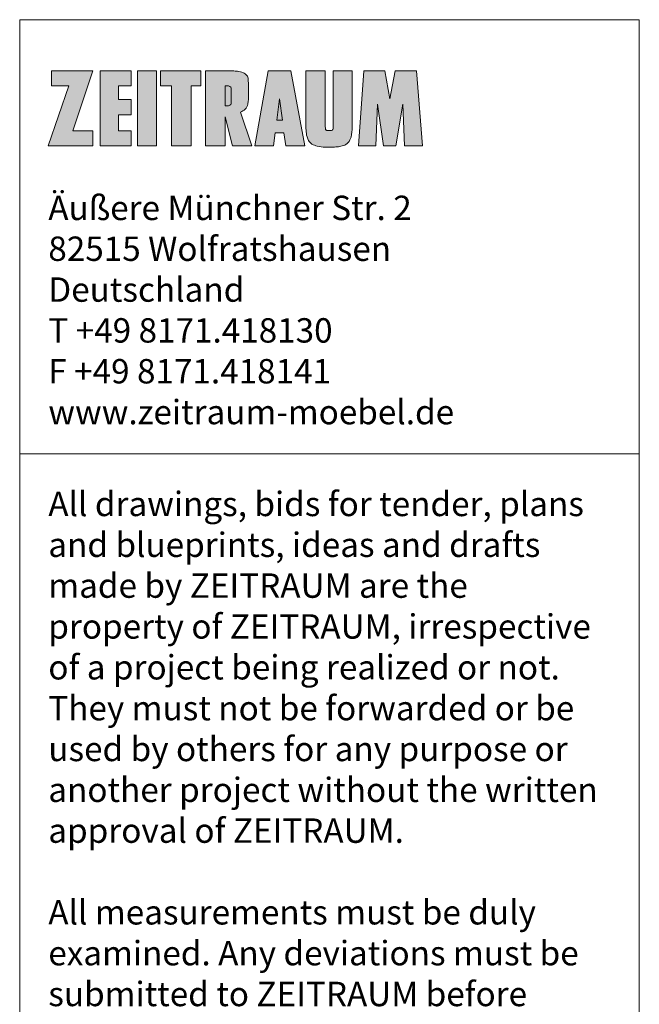
# Model space of a CAD drawing. Units: millimetres. Extents: x -11556 to -11388, y 3027 to 3198.
# Drawn here: x -11453 to -11388, y 3094 to 3197 of the extents above; entities that cross this region are included whole.
import ezdxf

# ---------------------------------------------------------------- set-up
doc = ezdxf.new("R2010")
doc.units = ezdxf.units.MM
doc.header["$LTSCALE"] = 5.08
doc.layers.add('Keine', color=7, linetype='Continuous', lineweight=9)
doc.styles.add('Verdana', font='Verdana.ttf')

msp = doc.modelspace()

# ---------------------------------------------------------------- hatches: boundary and pattern name
at = {"layer": 'Keine', "linetype": 'Continuous', "lineweight": 0, "true_color": 0x212121}
for points in [[(-11445.68, 3185.25), (-11445.68, 3183.66), (-11450.36, 3183.66), (-11448.22, 3189.94), (-11450.02, 3189.94), (-11450.02, 3191.53), (-11445.68, 3191.53), (-11447.79, 3185.25)], [(-11441.67, 3185.25), (-11443, 3185.25), (-11443, 3186.91), (-11441.67, 3186.91), (-11441.67, 3188.52), (-11443, 3188.52), (-11443, 3189.94), (-11441.67, 3189.94), (-11441.67, 3191.53), (-11444.93, 3191.53), (-11444.93, 3183.66), (-11441.67, 3183.66)], [(-11440.99, 3191.54), (-11439, 3191.54), (-11439, 3183.66), (-11440.99, 3183.66)], [(-11435.39, 3183.66), (-11437.44, 3183.66), (-11437.44, 3189.94), (-11438.58, 3189.94), (-11438.58, 3191.54), (-11434.36, 3191.54), (-11434.36, 3189.94), (-11435.39, 3189.94)], [(-11433.88, 3191.54), (-11433.88, 3183.66), (-11431.81, 3183.66), (-11431.81, 3186.69), (-11431.04, 3183.66), (-11429.02, 3183.66), (-11430.2, 3187.18), (-11430.14, 3187.21), (-11430.07, 3187.25), (-11430.01, 3187.29), (-11429.95, 3187.33), (-11429.89, 3187.37), (-11429.83, 3187.42), (-11429.78, 3187.46), (-11429.72, 3187.51), (-11429.67, 3187.57), (-11429.62, 3187.62), (-11429.58, 3187.68), (-11429.54, 3187.75), (-11429.5, 3187.82), (-11429.48, 3187.89), (-11429.45, 3187.96), (-11429.44, 3188.03), (-11429.42, 3188.08), (-11429.41, 3188.14), (-11429.4, 3188.19), (-11429.4, 3188.25), (-11429.39, 3188.3), (-11429.38, 3188.36), (-11429.38, 3188.41), (-11429.37, 3188.47), (-11429.37, 3188.52), (-11429.37, 3188.58), (-11429.36, 3188.64), (-11429.36, 3188.69), (-11429.36, 3188.75), (-11429.36, 3188.8), (-11429.36, 3188.86), (-11429.36, 3188.91), (-11429.36, 3189.14), (-11429.36, 3189.36), (-11429.36, 3189.58), (-11429.37, 3189.8), (-11429.37, 3190.02), (-11429.38, 3190.24), (-11429.38, 3190.47), (-11429.39, 3190.69), (-11429.39, 3190.71), (-11429.39, 3190.73), (-11429.4, 3190.75), (-11429.4, 3190.77), (-11429.4, 3190.79), (-11429.41, 3190.81), (-11429.41, 3190.83), (-11429.42, 3190.85), (-11429.43, 3190.88), (-11429.44, 3190.92), (-11429.46, 3190.95), (-11429.47, 3190.98), (-11429.49, 3191.01), (-11429.51, 3191.04), (-11429.53, 3191.07), (-11429.56, 3191.09), (-11429.6, 3191.13), (-11429.63, 3191.16), (-11429.67, 3191.19), (-11429.72, 3191.22), (-11429.76, 3191.25), (-11429.8, 3191.27), (-11429.85, 3191.3), (-11429.9, 3191.32), (-11429.97, 3191.35), (-11430.05, 3191.38), (-11430.13, 3191.4), (-11430.21, 3191.42), (-11430.29, 3191.44), (-11430.37, 3191.46), (-11430.45, 3191.47), (-11430.53, 3191.48), (-11430.59, 3191.49), (-11430.65, 3191.5), (-11430.72, 3191.51), (-11430.78, 3191.51), (-11430.84, 3191.52), (-11430.9, 3191.52), (-11430.96, 3191.53), (-11431.02, 3191.53), (-11431.07, 3191.53), (-11431.13, 3191.53), (-11431.18, 3191.54), (-11431.23, 3191.54), (-11431.28, 3191.54), (-11431.34, 3191.54), (-11431.39, 3191.54), (-11431.44, 3191.54)], [(-11427.3, 3191.54), (-11428.71, 3183.66), (-11426.74, 3183.66), (-11426.57, 3185.01), (-11425.64, 3185.01), (-11425.46, 3183.66), (-11423.46, 3183.66), (-11424.93, 3191.54)], [(-11414.53, 3188.59), (-11413.99, 3191.54), (-11411.75, 3191.54), (-11411.09, 3183.66), (-11413.01, 3183.66), (-11413.17, 3188.02), (-11413.92, 3183.66), (-11415.21, 3183.66), (-11415.81, 3188.02), (-11416.01, 3183.66), (-11417.81, 3183.66), (-11417.27, 3191.54), (-11415.07, 3191.54)]]:
    msp.add_hatch(color=179, dxfattribs=at).paths.add_polyline_path(points)
h = msp.add_hatch(color=179, dxfattribs=at)
edge = h.paths.add_edge_path()
edge.add_arc((-11421.74, 3185.47), 1.89, 239.1061, 256.8735)
edge.add_arc((-11421.13, 3188.1), 4.59, 256.8528, 267.8737)
edge.add_arc((-11420.89, 3192.14), 8.63, 267.2852, 272.7731)
edge.add_arc((-11420.71, 3188.69), 5.18, 272.6166, 278.7141)
edge.add_arc((-11420.34, 3186.47), 2.93, 278.1681, 288.4462)
edge.add_arc((-11419.8, 3184.92), 1.29, 287.3641, 314.202)
edge.add_arc((-11419.97, 3184.93), 1.41, 318.8717, 345.6837)
edge.add_arc((-11422.26, 3185.54), 3.79, 345.3251, 361.547)
edge.add_line((-11418.48, 3185.64), (-11418.48, 3191.54))
edge.add_line((-11418.48, 3191.54), (-11420.47, 3191.54))
edge.add_line((-11420.47, 3191.54), (-11420.47, 3185.64))
edge.add_arc((-11421.36, 3185.62), 0.887, -12.4442, 1.4587, ccw=False)
edge.add_arc((-11420.81, 3185.5), 0.321, 331.6368, 347.2384, ccw=False)
edge.add_arc((-11420.62, 3185.4), 0.112, 299.9627, 328.3355, ccw=False)
edge.add_arc((-11420.7, 3185.54), 0.274, 282.148, 299.9024, ccw=False)
edge.add_arc((-11420.82, 3186.01), 0.756, 272.275, 283.1077, ccw=False)
edge.add_arc((-11420.89, 3187.2), 1.95, 266.9849, 273.0151, ccw=False)
edge.add_arc((-11420.96, 3186.01), 0.756, 256.8923, 267.725, ccw=False)
edge.add_arc((-11421.07, 3185.54), 0.274, 240.0976, 257.852, ccw=False)
edge.add_arc((-11421.15, 3185.4), 0.112, 211.6645, 240.0373, ccw=False)
edge.add_arc((-11420.97, 3185.5), 0.321, 192.7616, 208.3632, ccw=False)
edge.add_arc((-11420.41, 3185.62), 0.887, 178.5413, 192.4442, ccw=False)
edge.add_line((-11421.3, 3185.64), (-11421.3, 3191.54))
edge.add_line((-11421.3, 3191.54), (-11423.33, 3191.54))
edge.add_line((-11423.33, 3191.54), (-11423.33, 3185.64))
edge.add_arc((-11418.61, 3185.6), 4.73, 179.5524, 187.7023)
edge.add_arc((-11421.2, 3185.2), 2.1, 186.3213, 207.6764)
edge.add_arc((-11422.17, 3184.71), 1.02, 208.4612, 238.0398)
edge.add_line((-11422.7, 3183.85), (-11422.71, 3183.85))

# ---------------------------------------------------------------- linework, layer by layer
at = {"layer": 'Keine', "color": 7, "linetype": 'Continuous', "lineweight": 9, "flags": 128}
for points in [[(-11453.36, 3196.89), (-11388.36, 3196.89), (-11388.36, 3151.33), (-11453.36, 3151.33)], [(-11445.68, 3185.25), (-11445.68, 3183.66), (-11450.36, 3183.66), (-11448.22, 3189.94), (-11450.02, 3189.94), (-11450.02, 3191.53), (-11445.68, 3191.53), (-11447.79, 3185.25)], [(-11441.67, 3185.25), (-11443, 3185.25), (-11443, 3186.91), (-11441.67, 3186.91), (-11441.67, 3188.52), (-11443, 3188.52), (-11443, 3189.94), (-11441.67, 3189.94), (-11441.67, 3191.53), (-11444.93, 3191.53), (-11444.93, 3183.66), (-11441.67, 3183.66)], [(-11440.99, 3191.54), (-11439, 3191.54), (-11439, 3183.66), (-11440.99, 3183.66)], [(-11435.39, 3183.66), (-11437.44, 3183.66), (-11437.44, 3189.94), (-11438.58, 3189.94), (-11438.58, 3191.54), (-11434.36, 3191.54), (-11434.36, 3189.94), (-11435.39, 3189.94)], [(-11425.46, 3183.66), (-11423.46, 3183.66), (-11424.93, 3191.54), (-11427.3, 3191.54), (-11428.71, 3183.66), (-11426.74, 3183.66), (-11426.57, 3185.01), (-11425.64, 3185.01)], [(-11414.53, 3188.59), (-11413.99, 3191.54), (-11411.75, 3191.54), (-11411.09, 3183.66), (-11413.01, 3183.66), (-11413.17, 3188.02), (-11413.92, 3183.66), (-11415.21, 3183.66), (-11415.81, 3188.02), (-11416.01, 3183.66), (-11417.81, 3183.66), (-11417.27, 3191.54), (-11415.07, 3191.54)], [(-11426.38, 3186.36), (-11426.09, 3188.59), (-11425.8, 3186.36)], [(-11453.36, 3151.33), (-11388.36, 3151.33), (-11388.36, 3052.1), (-11453.36, 3052.1)]]:
    msp.add_lwpolyline(points, close=True, dxfattribs=at)
for points in [[(-11429.37, 3188.47, 0.018321), (-11429.36, 3188.91), (-11429.36, 3188.91), (-11429.36, 3188.91, 0.009079), (-11429.39, 3190.69), (-11429.39, 3190.69), (-11429.39, 3190.69, 0.062976), (-11429.42, 3190.85, 0.117561), (-11429.56, 3191.09, 0.098734), (-11429.9, 3191.32, 0.064001), (-11430.53, 3191.48, 0.02249), (-11431.02, 3191.53), (-11431.02, 3191.53, 0.004575), (-11431.44, 3191.54), (-11431.44, 3191.54), (-11433.88, 3191.54), (-11433.88, 3183.66), (-11431.81, 3183.66), (-11431.81, 3186.69), (-11431.04, 3183.66), (-11429.02, 3183.66), (-11430.2, 3187.18, 0.080929), (-11429.72, 3187.51, 0.159544), (-11429.44, 3188.03, 0.03748), (-11429.37, 3188.47)], [(-11431.45, 3187.87, -0.034406), (-11431.58, 3187.87), (-11431.81, 3187.87), (-11431.81, 3189.94), (-11431.58, 3189.94, -0.034406), (-11431.45, 3189.94, -0.06731), (-11431.32, 3189.9, -0.298223), (-11431.18, 3189.71, -0.024378), (-11431.18, 3188.1, -0.298223), (-11431.32, 3187.91, -0.06731), (-11431.45, 3187.87)]]:
    msp.add_lwpolyline(points, format="xyb", close=True, dxfattribs=at)
msp.add_lwpolyline([(-11422.71, 3183.85, 0.077681), (-11422.17, 3183.63, 0.048125), (-11421.3, 3183.52, 0.02395), (-11420.47, 3183.52, 0.026611), (-11419.93, 3183.57, 0.044877), (-11419.41, 3183.69, 0.117641), (-11418.9, 3184, 0.117526), (-11418.6, 3184.58, 0.0709), (-11418.48, 3185.64), (-11418.48, 3191.54), (-11420.47, 3191.54), (-11420.47, 3185.64, -0.060737), (-11420.49, 3185.43, -0.06818), (-11420.53, 3185.34, -0.124436), (-11420.56, 3185.31, -0.077624), (-11420.64, 3185.28, -0.047302), (-11420.79, 3185.26, -0.026318), (-11420.99, 3185.26, -0.047302), (-11421.13, 3185.28, -0.077624), (-11421.21, 3185.31, -0.124436), (-11421.25, 3185.34, -0.06818), (-11421.28, 3185.43, -0.060737), (-11421.3, 3185.64), (-11421.3, 3191.54), (-11423.33, 3191.54), (-11423.33, 3185.64, 0.035576), (-11423.29, 3184.97, 0.09345), (-11423.06, 3184.23, 0.129782), (-11422.7, 3183.85)], format="xyb", dxfattribs=at)

# ---------------------------------------------------------------- texts
at = {"layer": 'Keine', "color": 7, "attachment_point": 1, "line_spacing_factor": 1.004305, "style": 'Verdana'}
for s, insert, char_height, width in [('Äußere Münchner Str. 2\\P82515 Wolfratshausen\\PDeutschland\\PT +49 8171.418130\\PF +49 8171.418141\\Pwww.zeitraum-moebel.de', (-11450.36, 3178.43), 2.5597, 54.6454), ('All drawings, bids for tender, plans and blueprints, ideas and drafts made by ZEITRAUM are the property of ZEITRAUM, irrespective of a project being realized or not. They must not be forwarded or be used by others for any purpose or another project without the written approval of ZEITRAUM.\\P\\PAll measurements must be duly examined. Any deviations must be submitted to ZEITRAUM before execution in due time and prior to acceptance.\\PAll measurement data in mm', (-11450.36, 3147.37), 2.55971, 58.2246)]:
    msp.add_mtext(s, dxfattribs=dict(at, insert=insert, char_height=char_height, width=width))

doc.saveas('drawing.dxf')
